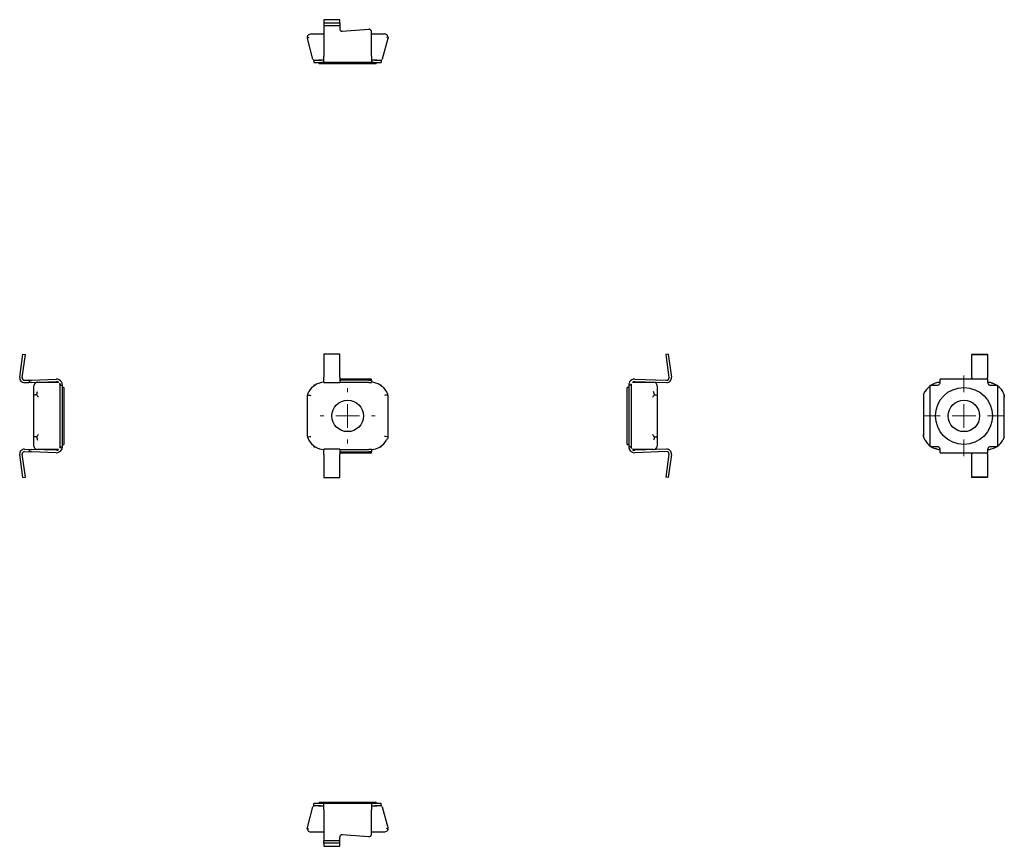
# Model space of a CAD drawing. Units: millimetres. Extents: x 1942 to 2149, y 1308 to 1482.
import ezdxf

# ---------------------------------------------------------------- set-up
doc = ezdxf.new("R2010")
doc.units = ezdxf.units.MM

# ---------------------------------------------------------------- blocks, each defined once
blk = doc.blocks.new('SW_CENTERMARKSYMBOL_0')
at = {"color": 0, "linetype": 'Continuous', "lineweight": 18}
for p, q in [((0, 5), (0, 5.8235)), ((0, 0), (0, 2.5)), ((-5, 0), (-5.8235, 0)), ((0, 0), (-2.5, 0)), ((0, 0), (0, -2.5)), ((0, 0), (2.5, 0)), ((5, 0), (5.8235, 0)), ((0, -5), (0, -5.8235))]:
    blk.add_line(p, q, dxfattribs=at)
blk = doc.blocks.new('SW_CENTERMARKSYMBOL_1')
at = {"color": 0, "linetype": 'Continuous', "lineweight": 18}
for p, q in [((0, 5), (0, 8.5)), ((0, 0), (0, 2.5)), ((-5, 0), (-8.5, 0)), ((0, 0), (-2.5, 0)), ((0, 0), (0, -2.5)), ((0, 0), (2.5, 0)), ((5, 0), (8.5, 0)), ((0, -5), (0, -8.5))]:
    blk.add_line(p, q, dxfattribs=at)

msp = doc.modelspace()

# ---------------------------------------------------------------- linework, layer by layer
at = {"color": 7, "linetype": 'Continuous', "lineweight": 25}
for p, q in [((2009.05, 1481.95), (2005.71, 1481.95)), ((2005.71, 1481.94), (2005.71, 1481.95)), ((2005.71, 1481.94), (2005.71, 1481.26)), ((2005.71, 1481.26), (2009.05, 1481.26)), ((2005.71, 1481.26), (2005.71, 1480.76)), ((2005.71, 1480.76), (2009.05, 1480.76)), ((2005.71, 1480.76), (2005.71, 1474.24)), ((2009.05, 1481.95), (2009.05, 1481.94)), ((2009.05, 1481.26), (2009.05, 1481.94)), ((2009.05, 1481.26), (2009.05, 1480.76)), ((2009.05, 1480.76), (2009.05, 1480.02)), ((2002.95, 1478.94), (2005.71, 1478.94)), ((2009.58, 1479.52), (2015.18, 1479.94)), ((2015.71, 1474.24), (2015.71, 1479.45)), ((2015.71, 1478.94), (2018.48, 1478.94)), ((2003.4, 1473.66), (2002.22, 1478)), ((2019.21, 1478), (2018.02, 1473.66)), ((2003.61, 1473.44), (2003.61, 1472.94)), ((2003.61, 1473.44), (2005.02, 1473.44)), ((2003.61, 1472.94), (2005.21, 1472.94)), ((2004.71, 1472.94), (2004.71, 1472.64)), ((2010.71, 1472.64), (2004.71, 1472.64)), ((2005.69, 1473.44), (2005.02, 1473.44)), ((2016.21, 1472.94), (2005.21, 1472.94)), ((2005.71, 1473.13), (2005.71, 1474.24)), ((2016.71, 1472.64), (2010.71, 1472.64)), ((2015.71, 1474.24), (2015.71, 1473.13)), ((2016.41, 1473.44), (2015.74, 1473.44)), ((2016.21, 1472.94), (2017.81, 1472.94)), ((2016.41, 1473.44), (2017.81, 1473.44)), ((2016.71, 1472.64), (2016.71, 1472.94)), ((2017.81, 1473.44), (2017.81, 1472.94)), ((1941.55, 1406.59), (1942.23, 1411.44)), ((1942.04, 1406.52), (1942.73, 1411.37)), ((1942.23, 1411.44), (1942.73, 1411.37)), ((2009.05, 1411.44), (2005.71, 1411.44)), ((2005.71, 1411.44), (2005.71, 1406.59)), ((2009.05, 1406.59), (2009.05, 1411.44)), ((2078.3, 1411.44), (2077.8, 1411.37)), ((2077.8, 1411.37), (2078.48, 1406.52)), ((2078.3, 1411.44), (2078.98, 1406.59)), ((2142.35, 1411.44), (2145.68, 1411.44)), ((2142.35, 1411.44), (2142.35, 1411.37)), ((2142.35, 1411.37), (2145.68, 1411.37)), ((2142.35, 1406.52), (2142.35, 1411.37)), ((2145.68, 1411.44), (2145.68, 1411.37)), ((2145.68, 1411.37), (2145.68, 1406.52)), ((1942.56, 1405.95), (1943.47, 1405.98)), ((1943.47, 1405.98), (1943.54, 1405.99)), ((1943.54, 1405.99), (1944.04, 1406)), ((1943.54, 1405.99), (1943.56, 1405.49)), ((1944.04, 1406), (1949.25, 1406.18)), ((2005.71, 1405.45), (2005.71, 1406.59)), ((2009.05, 1406.59), (2009.05, 1405.45)), ((2015.71, 1406.19), (2009.05, 1406.19)), ((2015.18, 1405.99), (2009.58, 1406)), ((2015.71, 1406.19), (2015.71, 1406.18)), ((2015.71, 1406), (2015.71, 1406.18)), ((2015.71, 1406), (2015.71, 1405.5)), ((2071.28, 1406.18), (2077.97, 1405.95)), ((2145.68, 1406.19), (2135.68, 1406.19)), ((2135.68, 1405.59), (2135.68, 1406.19)), ((2142.35, 1406.52), (2142.35, 1406.19)), ((2145.68, 1406.19), (2145.68, 1406.52)), ((2145.68, 1406.19), (2145.68, 1405.59)), ((1942.57, 1405.45), (1943.48, 1405.48)), ((1943.56, 1405.49), (1943.48, 1405.48)), ((1944.06, 1405.5), (1943.56, 1405.49)), ((1944.06, 1405.5), (1949.27, 1405.69)), ((1944.55, 1402.74), (1944.55, 1404.79)), ((1945.3, 1405.54), (1949.75, 1405.54)), ((1950.05, 1405.23), (1950.05, 1405.11)), ((1950.05, 1391.94), (1950.05, 1404.94)), ((1950.05, 1404.94), (1950.55, 1404.94)), ((1950.55, 1391.94), (1950.55, 1404.94)), ((1950.85, 1404.44), (1950.55, 1404.44)), ((1950.85, 1404.44), (1950.85, 1392.44)), ((2003.86, 1404.94), (2003.61, 1404.94)), ((2003.61, 1404.94), (2003.61, 1404.77)), ((2005.71, 1405.59), (2005.71, 1405.52)), ((2005.71, 1405.45), (2009.05, 1405.45)), ((2015.18, 1405.49), (2009.58, 1405.5)), ((2017.81, 1404.94), (2017.57, 1404.94)), ((2017.81, 1404.77), (2017.81, 1404.94)), ((2069.98, 1404.44), (2069.68, 1404.44)), ((2069.68, 1392.44), (2069.68, 1404.44)), ((2069.98, 1404.94), (2069.98, 1391.94)), ((2070.48, 1404.94), (2069.98, 1404.94)), ((2070.48, 1405.11), (2070.48, 1405.23)), ((2070.48, 1404.94), (2070.48, 1391.94)), ((2070.78, 1405.54), (2075.23, 1405.54)), ((2071.26, 1405.69), (2077.95, 1405.45)), ((2075.98, 1404.79), (2075.98, 1402.74)), ((2133.58, 1391.94), (2133.58, 1404.94)), ((2133.58, 1404.94), (2135.18, 1404.94)), ((2146.18, 1404.94), (2147.78, 1404.94)), ((2146.45, 1405.4), (2146.7, 1405.32)), ((2147.78, 1404.94), (2147.78, 1391.94)), ((1944.55, 1394.13), (1944.55, 1402.74)), ((2002.22, 1402.87), (2002.2, 1402.64)), ((2002.2, 1402.64), (2002.2, 1394.23)), ((2019.23, 1402.64), (2019.21, 1402.87)), ((2019.23, 1394.23), (2019.23, 1402.64)), ((2075.98, 1402.74), (2075.98, 1394.13)), ((2132.17, 1402.64), (2132.17, 1394.23)), ((2149.2, 1394.23), (2149.2, 1402.64)), ((1944.55, 1392.09), (1944.55, 1394.13)), ((2002.2, 1394.23), (2002.22, 1394)), ((2019.21, 1394), (2019.23, 1394.23)), ((2075.98, 1394.13), (2075.98, 1392.09)), ((1942.57, 1391.42), (1943.48, 1391.39)), ((1943.48, 1391.39), (1943.56, 1391.39)), ((1943.56, 1391.39), (1943.54, 1390.89)), ((1943.56, 1391.39), (1944.06, 1391.37)), ((1949.27, 1391.19), (1944.06, 1391.37)), ((1950.05, 1391.94), (1950.55, 1391.94)), ((1950.05, 1391.76), (1950.05, 1391.65)), ((1950.55, 1392.44), (1950.85, 1392.44)), ((2003.61, 1392.1), (2003.61, 1391.94)), ((2003.61, 1391.94), (2003.86, 1391.94)), ((2009.05, 1391.42), (2005.71, 1391.42)), ((2005.71, 1390.28), (2005.71, 1391.42)), ((2009.05, 1391.42), (2009.05, 1390.28)), ((2009.58, 1391.37), (2015.18, 1391.39)), ((2015.71, 1391.37), (2015.71, 1390.87)), ((2017.57, 1391.94), (2017.81, 1391.94)), ((2017.81, 1391.94), (2017.81, 1392.1)), ((2069.68, 1392.44), (2069.98, 1392.44)), ((2070.48, 1391.94), (2069.98, 1391.94)), ((2070.48, 1391.65), (2070.48, 1391.76)), ((2077.95, 1391.42), (2071.26, 1391.19)), ((2135.18, 1391.94), (2133.58, 1391.94)), ((2134.92, 1391.47), (2134.67, 1391.56)), ((2147.78, 1391.94), (2146.18, 1391.94)), ((1942.23, 1385.43), (1941.55, 1390.28)), ((1942.73, 1385.5), (1942.04, 1390.35)), ((1942.56, 1390.92), (1943.47, 1390.89)), ((1943.54, 1390.89), (1943.47, 1390.89)), ((1944.04, 1390.87), (1943.54, 1390.89)), ((1949.25, 1390.69), (1944.04, 1390.87)), ((1949.75, 1391.34), (1945.3, 1391.34)), ((2005.71, 1390.28), (2005.71, 1385.43)), ((2009.05, 1390.69), (2015.71, 1390.69)), ((2009.05, 1385.43), (2009.05, 1390.28)), ((2009.58, 1390.87), (2015.18, 1390.89)), ((2015.71, 1391.29), (2015.72, 1391.35)), ((2015.71, 1390.69), (2015.71, 1390.87)), ((2015.71, 1390.69), (2015.71, 1390.69)), ((2075.23, 1391.34), (2070.78, 1391.34)), ((2077.97, 1390.92), (2071.28, 1390.69)), ((2078.48, 1390.35), (2077.8, 1385.5)), ((2078.98, 1390.28), (2078.3, 1385.43)), ((2135.68, 1390.69), (2135.68, 1391.29)), ((2135.68, 1390.69), (2145.68, 1390.69)), ((2142.35, 1390.69), (2142.35, 1390.35)), ((2142.35, 1385.5), (2142.35, 1390.35)), ((2145.68, 1391.29), (2145.68, 1390.69)), ((2145.68, 1390.35), (2145.68, 1390.69)), ((2145.68, 1390.35), (2145.68, 1385.5)), ((1942.23, 1385.43), (1942.73, 1385.5)), ((2005.71, 1385.43), (2009.05, 1385.43)), ((2078.3, 1385.43), (2077.8, 1385.5)), ((2145.68, 1385.5), (2142.35, 1385.5)), ((2142.35, 1385.43), (2142.35, 1385.5)), ((2145.68, 1385.43), (2142.35, 1385.43)), ((2145.68, 1385.43), (2145.68, 1385.5)), ((2003.61, 1316.23), (2003.61, 1316.73)), ((2005.21, 1316.73), (2003.61, 1316.73)), ((2004.71, 1317.03), (2004.71, 1316.73)), ((2004.71, 1317.03), (2016.71, 1317.03)), ((2016.21, 1316.73), (2005.21, 1316.73)), ((2017.81, 1316.73), (2016.21, 1316.73)), ((2016.71, 1316.73), (2016.71, 1317.03)), ((2017.81, 1316.23), (2017.81, 1316.73)), ((2002.22, 1311.68), (2003.4, 1316.01)), ((2005.02, 1316.23), (2003.61, 1316.23)), ((2005.02, 1316.23), (2005.69, 1316.23)), ((2005.71, 1315.44), (2005.71, 1316.55)), ((2005.71, 1315.44), (2005.71, 1308.91)), ((2015.71, 1316.55), (2015.71, 1315.44)), ((2015.71, 1310.23), (2015.71, 1315.44)), ((2015.74, 1316.23), (2016.41, 1316.23)), ((2017.81, 1316.23), (2016.41, 1316.23)), ((2018.02, 1316.01), (2019.21, 1311.68)), ((2005.71, 1310.73), (2002.95, 1310.73)), ((2018.48, 1310.73), (2015.71, 1310.73)), ((2009.05, 1308.91), (2005.71, 1308.91)), ((2005.71, 1308.42), (2005.71, 1308.91)), ((2009.05, 1308.42), (2005.71, 1308.42)), ((2005.71, 1308.42), (2005.71, 1307.74)), ((2009.05, 1308.91), (2009.05, 1309.65)), ((2009.05, 1308.42), (2009.05, 1308.91)), ((2009.05, 1307.74), (2009.05, 1308.42)), ((2015.18, 1309.73), (2009.58, 1310.15)), ((2005.71, 1307.73), (2005.71, 1307.74)), ((2005.71, 1307.73), (2009.05, 1307.73)), ((2009.05, 1307.74), (2009.05, 1307.73))]:
    msp.add_line(p, q, dxfattribs=at)
for centre, radius in [((2140.68, 1398.44), 6), ((2010.71, 1398.44), 3.32), ((2140.68, 1398.44), 3.32)]:
    msp.add_circle(centre, radius, dxfattribs=at)
for centre, radius, start, end in [((2009.55, 1480.02), 0.5, 180.0192, 274.3034), ((2015.21, 1479.45), 0.5, 0.0192, 94.3034), ((2003.69, 1473.74), 0.3, 195.2551, 270), ((2017.73, 1473.74), 0.3, 270, 344.7449), ((1942.54, 1406.45), 1, 172, 272), ((1942.54, 1406.45), 0.5, 172, 272), ((1949.3, 1404.94), 1.25, 31.3092, 92), ((2009.44, 1402.05), 3.96, 87.9596, 95.7497), ((2015.32, 1409.94), 3.96, 267.9596, 275.7497), ((2071.23, 1404.94), 1.25, 88, 148.6908), ((2077.99, 1406.45), 1, 268, 8), ((2077.99, 1406.45), 0.5, 268, 8), ((1945.3, 1404.79), 0.75, 90, 180), ((1949.3, 1404.94), 0.75, 52.1228, 92), ((2005.96, 1401.54), 4, 93.5833, 149.4521), ((2009.44, 1401.55), 3.96, 87.9596, 95.7497), ((2015.32, 1409.44), 3.96, 267.9596, 275.7497), ((2015.46, 1401.54), 4, 30.5479, 86.31), ((2071.23, 1404.94), 0.75, 88, 127.8772), ((2075.23, 1404.79), 0.75, 0, 90), ((2135.93, 1401.54), 4, 125.9798, 149.4521), ((2135.93, 1401.54), 4, 104.7372, 121.7883), ((2135.93, 1401.54), 4, 93.5833, 104.7372), ((2145.43, 1401.54), 4, 75.2628, 86.4167), ((2145.43, 1401.54), 4, 58.2117, 75.2628), ((2145.43, 1401.54), 4, 30.5479, 54.0202), ((1942.54, 1390.42), 1, 88, 188), ((1945.3, 1392.09), 0.75, 180, 270), ((2005.96, 1395.34), 4, 210.5479, 266.31), ((2009.44, 1395.33), 3.96, 264.2503, 272.0404), ((2015.32, 1387.43), 3.96, 84.2503, 92.0404), ((2015.46, 1395.34), 4, 273.5833, 329.4521), ((2075.23, 1392.09), 0.75, 270, 0), ((2077.99, 1390.42), 1, 352, 92), ((2135.93, 1395.34), 4, 210.5479, 234.0202), ((2135.93, 1395.34), 4, 238.2117, 255.2628), ((2135.93, 1395.34), 4, 255.2628, 266.4167), ((2145.43, 1395.34), 4, 273.5833, 284.7372), ((2145.43, 1395.34), 4, 284.7372, 301.7883), ((2145.43, 1395.34), 4, 305.9798, 329.4521), ((1942.54, 1390.42), 0.5, 88, 188), ((1949.3, 1391.94), 1.25, 268, 328.6908), ((1949.3, 1391.94), 0.75, 268, 307.8772), ((2009.44, 1394.83), 3.96, 264.2503, 272.0404), ((2015.32, 1386.93), 3.96, 84.2503, 92.0404), ((2071.23, 1391.94), 1.25, 211.3092, 272), ((2071.23, 1391.94), 0.75, 232.1228, 272), ((2077.99, 1390.42), 0.5, 352, 92), ((2003.69, 1315.93), 0.3, 90, 164.7449), ((2017.73, 1315.93), 0.3, 15.2551, 90), ((2009.55, 1309.65), 0.5, 85.6966, 179.9808), ((2015.21, 1310.23), 0.5, 265.6966, 359.9808)]:
    msp.add_arc(centre, radius, start, end, dxfattribs=at)
for points, knots in [([(2002.22, 1478.37), (2002.26, 1478.54), (2002.35, 1478.68), (2002.62, 1478.89), (2002.78, 1478.94), (2002.95, 1478.94)], [0, 0, 0, 0, 0.5, 0.5, 1, 1, 1, 1]), ([(2019.21, 1478.37), (2019.17, 1478.54), (2019.07, 1478.68), (2018.81, 1478.89), (2018.65, 1478.94), (2018.48, 1478.94)], [0, 0, 0, 0, 0.5, 0.5, 1, 1, 1, 1]), ([(2002.22, 1478.37), (2002.2, 1478.31), (2002.2, 1478.25), (2002.2, 1478.12), (2002.21, 1478.06), (2002.22, 1478)], [0, 0, 0, 0, 0.5, 0.5, 1, 1, 1, 1]), ([(2019.21, 1478.37), (2019.23, 1478.31), (2019.23, 1478.25), (2019.23, 1478.12), (2019.22, 1478.06), (2019.21, 1478)], [0, 0, 0, 0, 0.5, 0.5, 1, 1, 1, 1]), ([(2005.02, 1473.44), (2004.93, 1473.44), (2004.78, 1473.44), (2004.64, 1473.44), (2004.59, 1473.44)], [0, 0, 0, 0, 0.61102, 1, 1, 1, 1]), ([(2005.21, 1472.94), (2005.29, 1472.94), (2005.37, 1472.94), (2005.5, 1472.95), (2005.55, 1472.95), (2005.68, 1472.99), (2005.71, 1473.04), (2005.71, 1473.13)], [0, 0, 0, 0, 0.25, 0.25, 0.5, 0.5, 1, 1, 1, 1]), ([(2015.71, 1473.13), (2015.71, 1473.04), (2015.75, 1472.99), (2015.88, 1472.95), (2015.93, 1472.95), (2016.06, 1472.94), (2016.14, 1472.94), (2016.21, 1472.94)], [0, 0, 0, 0, 0.5, 0.5, 0.75, 0.75, 1, 1, 1, 1]), ([(2016.84, 1473.44), (2016.79, 1473.44), (2016.66, 1473.44), (2016.51, 1473.44), (2016.41, 1473.44)], [0, 0, 0, 0, 0.3447295, 1, 1, 1, 1]), ([(1950.05, 1404.94), (1950.05, 1404.94), (1950.05, 1404.97), (1950.03, 1405.08), (1950.02, 1405.12), (1949.99, 1405.22), (1949.97, 1405.27), (1949.94, 1405.33)], [0, 0, 0, 0, 0.5, 0.5, 0.75, 0.75, 1, 1, 1, 1]), ([(1950.05, 1405.11), (1950.05, 1405.09), (1950.05, 1405.05), (1950.05, 1404.97), (1950.05, 1404.95)], [0, 0, 0, 0, 0.657322, 1, 1, 1, 1]), ([(1950.55, 1404.94), (1950.55, 1404.94), (1950.55, 1404.96), (1950.54, 1405.05), (1950.54, 1405.11), (1950.5, 1405.3), (1950.45, 1405.45), (1950.36, 1405.59)], [0, 0, 0, 0, 0.25, 0.25, 0.5, 0.5, 1, 1, 1, 1]), ([(2015.72, 1405.52), (2015.72, 1405.53), (2015.71, 1405.55), (2015.71, 1405.57), (2015.71, 1405.59)], [0, 0, 0, 0, 0.405247, 1, 1, 1, 1]), ([(2070.16, 1405.59), (2070.08, 1405.45), (2070.03, 1405.3), (2069.99, 1405.11), (2069.99, 1405.05), (2069.98, 1404.96), (2069.98, 1404.94), (2069.98, 1404.94)], [0, 0, 0, 0, 0.5, 0.5, 0.75, 0.75, 1, 1, 1, 1]), ([(2070.48, 1404.95), (2070.48, 1404.97), (2070.48, 1405.04), (2070.48, 1405.09), (2070.48, 1405.11)], [0, 0, 0, 0, 0.303272, 1, 1, 1, 1]), ([(2070.5, 1405.11), (2070.5, 1405.09), (2070.49, 1405.04), (2070.48, 1404.98), (2070.48, 1404.94), (2070.48, 1404.94), (2070.48, 1404.94)], [0, 0, 0, 0, 0.165796, 0.465481, 0.826937, 1, 1, 1, 1]), ([(2135.18, 1404.94), (2135.26, 1404.94), (2135.34, 1404.96), (2135.47, 1405.05), (2135.52, 1405.11), (2135.65, 1405.3), (2135.68, 1405.45), (2135.68, 1405.59)], [0, 0, 0, 0, 0.25, 0.25, 0.5, 0.5, 1, 1, 1, 1]), ([(2145.68, 1405.59), (2145.68, 1405.45), (2145.72, 1405.3), (2145.85, 1405.11), (2145.9, 1405.05), (2146.03, 1404.96), (2146.11, 1404.94), (2146.18, 1404.94)], [0, 0, 0, 0, 0.5, 0.5, 0.75, 0.75, 1, 1, 1, 1]), ([(1945.12, 1402.87), (1944.95, 1402.87), (1944.81, 1402.85), (1944.6, 1402.8), (1944.55, 1402.77), (1944.55, 1402.74)], [0, 0, 0, 0, 0.5, 0.5, 1, 1, 1, 1]), ([(1945.12, 1402.87), (1945.18, 1402.79), (1945.24, 1402.71), (1945.37, 1402.55), (1945.43, 1402.46), (1945.49, 1402.38)], [0, 0, 0, 0, 0.5, 0.5, 1, 1, 1, 1]), ([(2002.22, 1402.87), (2002.26, 1402.87), (2002.35, 1402.85), (2002.62, 1402.8), (2002.78, 1402.77), (2002.95, 1402.74)], [0, 0, 0, 0, 0.5, 0.5, 1, 1, 1, 1]), ([(2019.21, 1402.87), (2019.17, 1402.87), (2019.07, 1402.85), (2018.81, 1402.8), (2018.65, 1402.77), (2018.48, 1402.74)], [0, 0, 0, 0, 0.5, 0.5, 1, 1, 1, 1]), ([(2075.41, 1402.87), (2075.35, 1402.79), (2075.28, 1402.71), (2075.16, 1402.55), (2075.1, 1402.46), (2075.03, 1402.38)], [0, 0, 0, 0, 0.5, 0.5, 1, 1, 1, 1]), ([(2075.41, 1402.87), (2075.57, 1402.87), (2075.72, 1402.85), (2075.93, 1402.8), (2075.98, 1402.77), (2075.98, 1402.74)], [0, 0, 0, 0, 0.5, 0.5, 1, 1, 1, 1]), ([(2132.19, 1402.87), (2132.17, 1402.79), (2132.17, 1402.71), (2132.17, 1402.55), (2132.18, 1402.46), (2132.19, 1402.38)], [0, 0, 0, 0, 0.5, 0.5, 1, 1, 1, 1]), ([(2149.18, 1402.87), (2149.2, 1402.79), (2149.2, 1402.71), (2149.2, 1402.55), (2149.19, 1402.46), (2149.18, 1402.38)], [0, 0, 0, 0, 0.5, 0.5, 1, 1, 1, 1]), ([(1945.12, 1394), (1944.95, 1394), (1944.81, 1394.02), (1944.6, 1394.07), (1944.55, 1394.1), (1944.55, 1394.13)], [0, 0, 0, 0, 0.5, 0.5, 1, 1, 1, 1]), ([(1945.12, 1394), (1945.18, 1394.08), (1945.24, 1394.16), (1945.37, 1394.32), (1945.43, 1394.41), (1945.49, 1394.49)], [0, 0, 0, 0, 0.5, 0.5, 1, 1, 1, 1]), ([(2002.22, 1394), (2002.26, 1394), (2002.35, 1394.02), (2002.62, 1394.07), (2002.78, 1394.1), (2002.95, 1394.13)], [0, 0, 0, 0, 0.5, 0.5, 1, 1, 1, 1]), ([(2019.21, 1394), (2019.17, 1394), (2019.07, 1394.02), (2018.81, 1394.07), (2018.65, 1394.1), (2018.48, 1394.13)], [0, 0, 0, 0, 0.5, 0.5, 1, 1, 1, 1]), ([(2075.41, 1394), (2075.35, 1394.08), (2075.28, 1394.16), (2075.16, 1394.32), (2075.1, 1394.41), (2075.03, 1394.49)], [0, 0, 0, 0, 0.5, 0.5, 1, 1, 1, 1]), ([(2075.41, 1394), (2075.57, 1394), (2075.72, 1394.02), (2075.93, 1394.07), (2075.98, 1394.1), (2075.98, 1394.13)], [0, 0, 0, 0, 0.5, 0.5, 1, 1, 1, 1]), ([(2132.19, 1394), (2132.17, 1394.08), (2132.17, 1394.16), (2132.17, 1394.32), (2132.18, 1394.41), (2132.19, 1394.49)], [0, 0, 0, 0, 0.5, 0.5, 1, 1, 1, 1]), ([(2149.18, 1394), (2149.2, 1394.08), (2149.2, 1394.16), (2149.2, 1394.32), (2149.19, 1394.41), (2149.18, 1394.49)], [0, 0, 0, 0, 0.5, 0.5, 1, 1, 1, 1]), ([(1950.02, 1391.76), (1950.03, 1391.78), (1950.04, 1391.83), (1950.04, 1391.9), (1950.05, 1391.93), (1950.05, 1391.93), (1950.05, 1391.94)], [0, 0, 0, 0, 0.165796, 0.465481, 0.826937, 1, 1, 1, 1]), ([(1950.05, 1391.92), (1950.05, 1391.9), (1950.05, 1391.83), (1950.05, 1391.79), (1950.05, 1391.76)], [0, 0, 0, 0, 0.303272, 1, 1, 1, 1]), ([(1950.36, 1391.29), (1950.45, 1391.42), (1950.5, 1391.57), (1950.54, 1391.76), (1950.54, 1391.82), (1950.55, 1391.91), (1950.55, 1391.94), (1950.55, 1391.94)], [0, 0, 0, 0, 0.5, 0.5, 0.75, 0.75, 1, 1, 1, 1]), ([(2069.98, 1391.94), (2069.98, 1391.94), (2069.98, 1391.91), (2069.99, 1391.82), (2069.99, 1391.76), (2070.03, 1391.57), (2070.08, 1391.42), (2070.16, 1391.29)], [0, 0, 0, 0, 0.25, 0.25, 0.5, 0.5, 1, 1, 1, 1]), ([(2070.48, 1391.94), (2070.48, 1391.94), (2070.48, 1391.9), (2070.49, 1391.8), (2070.5, 1391.75), (2070.54, 1391.65), (2070.56, 1391.6), (2070.59, 1391.55)], [0, 0, 0, 0, 0.5, 0.5, 0.75, 0.75, 1, 1, 1, 1]), ([(2070.48, 1391.76), (2070.48, 1391.78), (2070.48, 1391.83), (2070.48, 1391.9), (2070.48, 1391.92)], [0, 0, 0, 0, 0.657322, 1, 1, 1, 1]), ([(2135.68, 1391.29), (2135.68, 1391.42), (2135.65, 1391.57), (2135.52, 1391.76), (2135.47, 1391.82), (2135.34, 1391.91), (2135.26, 1391.94), (2135.18, 1391.94)], [0, 0, 0, 0, 0.5, 0.5, 0.75, 0.75, 1, 1, 1, 1]), ([(2146.18, 1391.94), (2146.11, 1391.94), (2146.03, 1391.91), (2145.9, 1391.82), (2145.85, 1391.76), (2145.72, 1391.57), (2145.68, 1391.42), (2145.68, 1391.29)], [0, 0, 0, 0, 0.25, 0.25, 0.5, 0.5, 1, 1, 1, 1]), ([(2005.71, 1391.35), (2005.71, 1391.35), (2005.71, 1391.32), (2005.71, 1391.3), (2005.71, 1391.29)], [0, 0, 0, 0, 0.405247, 1, 1, 1, 1]), ([(2005.71, 1316.55), (2005.71, 1316.63), (2005.68, 1316.68), (2005.55, 1316.72), (2005.5, 1316.73), (2005.37, 1316.73), (2005.29, 1316.73), (2005.21, 1316.73)], [0, 0, 0, 0, 0.5, 0.5, 0.75, 0.75, 1, 1, 1, 1]), ([(2016.21, 1316.73), (2016.14, 1316.73), (2016.06, 1316.73), (2015.93, 1316.73), (2015.88, 1316.72), (2015.75, 1316.68), (2015.71, 1316.63), (2015.71, 1316.55)], [0, 0, 0, 0, 0.25, 0.25, 0.5, 0.5, 1, 1, 1, 1]), ([(2004.59, 1316.23), (2004.64, 1316.23), (2004.77, 1316.23), (2004.92, 1316.23), (2005.02, 1316.23)], [0, 0, 0, 0, 0.3539007, 1, 1, 1, 1]), ([(2016.41, 1316.23), (2016.5, 1316.23), (2016.65, 1316.23), (2016.79, 1316.23), (2016.84, 1316.23)], [0, 0, 0, 0, 0.603269, 1, 1, 1, 1]), ([(2002.22, 1311.3), (2002.2, 1311.37), (2002.2, 1311.43), (2002.2, 1311.56), (2002.21, 1311.62), (2002.22, 1311.68)], [0, 0, 0, 0, 0.5, 0.5, 1, 1, 1, 1]), ([(2002.22, 1311.3), (2002.26, 1311.14), (2002.35, 1310.99), (2002.62, 1310.79), (2002.78, 1310.73), (2002.95, 1310.73)], [0, 0, 0, 0, 0.5, 0.5, 1, 1, 1, 1]), ([(2019.21, 1311.3), (2019.17, 1311.14), (2019.07, 1310.99), (2018.81, 1310.79), (2018.65, 1310.73), (2018.48, 1310.73)], [0, 0, 0, 0, 0.5, 0.5, 1, 1, 1, 1]), ([(2019.21, 1311.3), (2019.23, 1311.37), (2019.23, 1311.43), (2019.23, 1311.56), (2019.22, 1311.62), (2019.21, 1311.68)], [0, 0, 0, 0, 0.5, 0.5, 1, 1, 1, 1])]:
    msp.add_open_spline(points, degree=3, knots=knots, dxfattribs=at)
for points in [[(2002.22, 1478.37), (2002.29, 1478.32), (2002.39, 1478.26), (2002.52, 1478.19)], [(2019.21, 1478.37), (2019.14, 1478.32), (2019.04, 1478.26), (2018.91, 1478.19)], [(1945.12, 1402.87), (1945.17, 1403.12), (1945.23, 1403.35), (1945.3, 1403.57)], [(2002.22, 1402.87), (2002.29, 1403.12), (2002.39, 1403.35), (2002.52, 1403.57)], [(2019.21, 1402.87), (2019.14, 1403.12), (2019.04, 1403.35), (2018.91, 1403.57)], [(2075.41, 1402.87), (2075.36, 1403.12), (2075.3, 1403.35), (2075.23, 1403.57)], [(2132.19, 1402.87), (2132.26, 1403.12), (2132.36, 1403.35), (2132.49, 1403.57)], [(2149.18, 1402.87), (2149.11, 1403.12), (2149.01, 1403.35), (2148.88, 1403.57)], [(1945.12, 1394), (1945.17, 1393.75), (1945.23, 1393.52), (1945.3, 1393.3)], [(2002.22, 1394), (2002.29, 1393.75), (2002.39, 1393.52), (2002.52, 1393.3)], [(2019.21, 1394), (2019.14, 1393.75), (2019.04, 1393.52), (2018.91, 1393.3)], [(2075.41, 1394), (2075.36, 1393.75), (2075.3, 1393.52), (2075.23, 1393.3)], [(2132.19, 1394), (2132.26, 1393.75), (2132.36, 1393.52), (2132.49, 1393.3)], [(2149.18, 1394), (2149.11, 1393.75), (2149.01, 1393.52), (2148.88, 1393.3)], [(2002.22, 1311.3), (2002.29, 1311.36), (2002.39, 1311.42), (2002.52, 1311.48)], [(2019.21, 1311.3), (2019.14, 1311.36), (2019.04, 1311.42), (2018.91, 1311.48)]]:
    msp.add_open_spline(points, degree=3, dxfattribs=at)

# ---------------------------------------------------------------- block references
at = {"color": 7, "linetype": 'Continuous', "lineweight": 18}
for name, p in [('SW_CENTERMARKSYMBOL_1', (2140.68, 1398.44)), ('SW_CENTERMARKSYMBOL_0', (2010.71, 1398.44))]:
    msp.add_blockref(name, p, dxfattribs=at)

doc.saveas('drawing.dxf')
